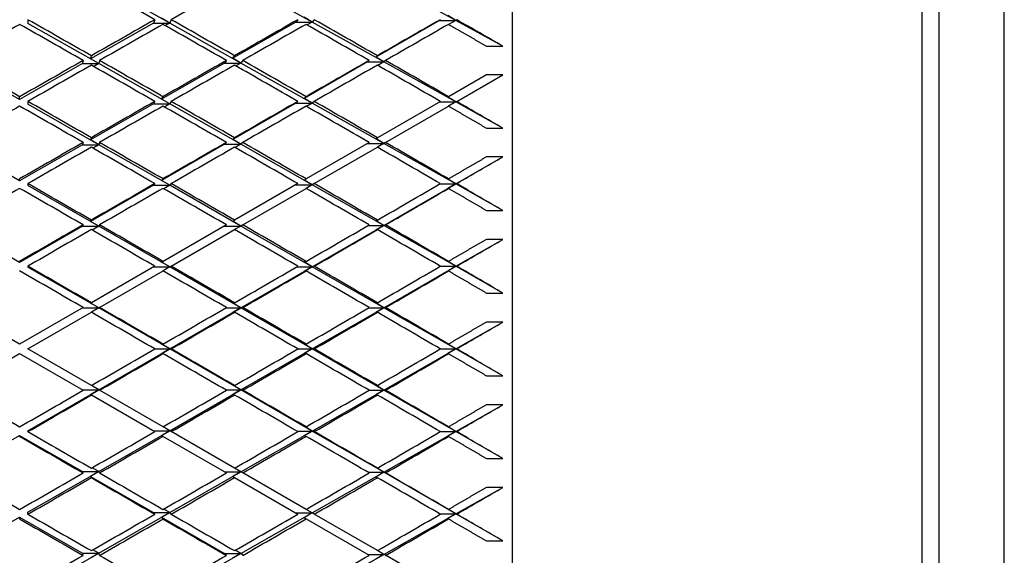
# Model space of a CAD drawing. Units: millimetres. Extents: x 0 to 744, y 0 to 1164.
# Drawn here: x 638 to 650, y 770 to 777 of the extents above; entities that cross this region are included whole.
import ezdxf
from ezdxf import colors
from ezdxf.entities.mleader import LeaderData, LeaderLine
from ezdxf.math import Vec2, Vec3

# ---------------------------------------------------------------- set-up
doc = ezdxf.new("R2010")
doc.units = ezdxf.units.MM
doc.layers.add('DV5_Défaut', color=7, linetype='Continuous')
doc.layers.add('Défaut', color=7, linetype='Continuous')

# ---------------------------------------------------------------- blocks, each defined once
blk = doc.blocks.new('_DOT')
at = {"color": 0}
blk.add_line((0, 0), (-1, 0), dxfattribs=at)
at = {"color": 0, "const_width": 0.333}
blk.add_lwpolyline([(-0.1665, 0, 1), (0.1665, 0, 1)], format="xyb", close=True, dxfattribs=at)
blk = doc.blocks.new('SE4')
at = {"layer": 'DV5_Défaut', "color": 7, "linetype": 'Continuous'}
for p, q in [((644.457, 749.984), (644.457, 794.984)), ((649.457, 750.234), (649.457, 794.734)), ((649.657, 793.484), (649.657, 751.484)), ((650.457, 752.284), (650.457, 792.684)), ((640.277, 776.461), (639.411, 776.949)), ((642.015, 776.473), (641.145, 776.958)), ((643.767, 776.493), (642.889, 776.976)), ((640.277, 776.461), (640.177, 776.519)), ((642.015, 776.473), (641.916, 776.531)), ((643.767, 776.493), (643.669, 776.552)), ((638.546, 776.502), (638.546, 776.457)), ((639.411, 775.966), (638.546, 776.457)), ((640.077, 776.461), (639.311, 776.023)), ((640.095, 776.502), (640.077, 776.461)), ((640.077, 776.461), (640.277, 776.461)), ((640.277, 776.461), (640.221, 776.43)), ((640.295, 776.502), (640.277, 776.461)), ((641.145, 775.973), (640.277, 776.461)), ((641.815, 776.473), (641.045, 776.031)), ((641.84, 776.502), (641.815, 776.473)), ((641.815, 776.473), (642.015, 776.473)), ((642.015, 776.473), (641.952, 776.438)), ((642.04, 776.502), (642.015, 776.473)), ((642.889, 775.987), (642.015, 776.473)), ((643.567, 776.493), (642.79, 776.045)), ((643.578, 776.502), (643.567, 776.493)), ((643.567, 776.493), (643.767, 776.493)), ((643.767, 776.493), (643.679, 776.444)), ((643.778, 776.502), (643.767, 776.493)), ((644.34, 776.179), (643.767, 776.493)), ((644.14, 776.179), (644.34, 776.179)), ((639.311, 776.023), (639.321, 776.061)), ((641.045, 776.031), (641.068, 776.061)), ((642.79, 776.045), (642.81, 776.061)), ((642.889, 775.987), (642.79, 776.045)), ((638.446, 775.528), (637.681, 775.966)), ((639.211, 775.966), (638.446, 775.528)), ((639.221, 776.004), (639.211, 775.966)), ((639.211, 775.966), (639.411, 775.966)), ((639.411, 775.966), (639.311, 776.023)), ((639.411, 775.966), (639.349, 775.931)), ((639.421, 776.004), (639.411, 775.966)), ((640.277, 775.474), (639.411, 775.966)), ((640.945, 775.973), (640.177, 775.532)), ((640.968, 776.004), (640.945, 775.973)), ((640.945, 775.973), (641.145, 775.973)), ((641.145, 775.973), (641.045, 776.031)), ((641.145, 775.973), (641.083, 775.938)), ((641.168, 776.004), (641.145, 775.973)), ((642.015, 775.483), (641.145, 775.973)), ((642.689, 775.987), (641.916, 775.541)), ((642.71, 776.004), (642.689, 775.987)), ((642.689, 775.987), (642.889, 775.987)), ((642.889, 775.987), (642.814, 775.944)), ((642.91, 776.004), (642.889, 775.987)), ((643.767, 775.498), (642.889, 775.987)), ((644.14, 775.829), (643.678, 775.562)), ((643.778, 775.505), (644.34, 775.829)), ((644.34, 775.829), (644.14, 775.829)), ((638.446, 775.528), (638.446, 775.562)), ((640.177, 775.532), (640.195, 775.562)), ((641.916, 775.541), (641.94, 775.562)), ((643.669, 775.557), (643.678, 775.562)), ((643.767, 775.498), (643.669, 775.557)), ((638.546, 775.505), (638.546, 775.471)), ((639.411, 774.976), (638.546, 775.471)), ((640.077, 775.474), (639.311, 775.034)), ((640.095, 775.505), (640.077, 775.474)), ((640.077, 775.474), (640.277, 775.474)), ((640.277, 775.474), (640.177, 775.532)), ((640.277, 775.474), (640.212, 775.437)), ((640.295, 775.505), (640.277, 775.474)), ((641.145, 774.981), (640.277, 775.474)), ((641.815, 775.483), (641.045, 775.039)), ((641.84, 775.505), (641.815, 775.483)), ((641.815, 775.483), (642.015, 775.483)), ((642.015, 775.483), (641.916, 775.541)), ((642.015, 775.483), (641.946, 775.444)), ((642.04, 775.505), (642.015, 775.483)), ((642.889, 774.991), (642.015, 775.483)), ((643.578, 775.505), (642.81, 775.061)), ((642.91, 775.004), (643.678, 775.447)), ((643.567, 775.498), (643.767, 775.498)), ((643.767, 775.498), (643.678, 775.447)), ((643.778, 775.505), (643.767, 775.498)), ((644.34, 775.179), (643.767, 775.498)), ((644.14, 775.179), (644.34, 775.179)), ((638.446, 774.536), (637.681, 774.976)), ((639.211, 774.976), (638.446, 774.536)), ((639.221, 775.004), (639.211, 774.976)), ((639.211, 774.976), (639.411, 774.976)), ((639.311, 775.034), (639.321, 775.061)), ((639.411, 774.976), (639.311, 775.034)), ((639.411, 774.976), (639.34, 774.935)), ((639.421, 775.004), (639.411, 774.976)), ((640.277, 774.481), (639.411, 774.976)), ((640.945, 774.981), (640.177, 774.539)), ((640.968, 775.004), (640.945, 774.981)), ((640.945, 774.981), (641.145, 774.981)), ((641.045, 775.039), (641.068, 775.061)), ((641.145, 774.981), (641.045, 775.039)), ((641.145, 774.981), (641.076, 774.942)), ((641.168, 775.004), (641.145, 774.981)), ((642.015, 774.487), (641.145, 774.981)), ((642.71, 775.004), (641.94, 774.559)), ((642.689, 774.991), (642.889, 774.991)), ((642.79, 775.05), (642.81, 775.061)), ((642.889, 774.991), (642.79, 775.05)), ((642.889, 774.991), (642.81, 774.946)), ((642.91, 775.004), (642.889, 774.991)), ((643.767, 774.497), (642.889, 774.991)), ((642.04, 774.501), (642.81, 774.946)), ((643.767, 774.497), (644.34, 774.827)), ((644.34, 774.827), (644.14, 774.827)), ((638.446, 774.536), (638.446, 774.559)), ((638.546, 774.501), (638.546, 774.479)), ((639.411, 773.981), (638.546, 774.479)), ((640.077, 774.481), (639.311, 774.039)), ((640.095, 774.501), (640.077, 774.481)), ((640.077, 774.481), (640.277, 774.481)), ((640.177, 774.539), (640.195, 774.559)), ((640.277, 774.481), (640.177, 774.539)), ((640.277, 774.481), (640.204, 774.439)), ((640.295, 774.501), (640.277, 774.481)), ((641.145, 773.984), (640.277, 774.481)), ((641.84, 774.501), (641.068, 774.056)), ((641.815, 774.487), (642.015, 774.487)), ((641.916, 774.545), (641.94, 774.559)), ((642.015, 774.487), (641.916, 774.545)), ((642.015, 774.487), (641.94, 774.443)), ((642.04, 774.501), (642.015, 774.487)), ((642.889, 773.991), (642.015, 774.487)), ((642.889, 773.991), (643.767, 774.497)), ((643.57, 774.497), (643.767, 774.497)), ((643.669, 774.556), (643.678, 774.559)), ((643.767, 774.497), (643.669, 774.556)), ((643.767, 774.497), (643.669, 774.44)), ((643.778, 774.501), (643.767, 774.497)), ((644.34, 774.174), (643.767, 774.497)), ((641.168, 773.998), (641.94, 774.443)), ((643.669, 774.44), (643.678, 774.443)), ((644.14, 774.174), (644.34, 774.174)), ((639.221, 773.998), (639.211, 773.981)), ((639.311, 774.039), (639.321, 774.055)), ((639.411, 773.981), (639.311, 774.039)), ((639.421, 773.998), (639.411, 773.981)), ((640.968, 773.998), (640.195, 773.552)), ((641.045, 774.042), (641.068, 774.056)), ((641.145, 773.984), (641.045, 774.042)), ((641.168, 773.998), (641.145, 773.984)), ((642.79, 774.049), (642.81, 774.056)), ((642.889, 773.991), (642.79, 774.049)), ((642.91, 773.998), (642.889, 773.991)), ((638.446, 773.54), (637.681, 773.981)), ((639.211, 773.981), (638.446, 773.54)), ((639.211, 773.981), (639.411, 773.981)), ((639.411, 773.981), (639.33, 773.935)), ((640.277, 773.484), (639.411, 773.981)), ((640.295, 773.494), (641.068, 773.94)), ((640.945, 773.984), (641.145, 773.984)), ((641.145, 773.984), (641.068, 773.94)), ((642.015, 773.487), (641.145, 773.984)), ((642.015, 773.487), (642.889, 773.991)), ((642.697, 773.991), (642.889, 773.991)), ((642.889, 773.991), (642.79, 773.933)), ((642.79, 773.933), (642.81, 773.94)), ((643.767, 773.492), (642.889, 773.991)), ((643.767, 773.492), (644.34, 773.821)), ((644.34, 773.821), (644.14, 773.821)), ((638.446, 773.54), (638.446, 773.551)), ((640.177, 773.541), (640.195, 773.552)), ((640.277, 773.484), (640.177, 773.541)), ((641.916, 773.545), (641.94, 773.552)), ((642.015, 773.487), (641.916, 773.545)), ((643.669, 773.55), (643.678, 773.552)), ((643.767, 773.492), (643.669, 773.55)), ((638.546, 773.494), (638.546, 773.483)), ((639.411, 772.984), (638.546, 773.483)), ((640.095, 773.494), (639.321, 773.047)), ((639.421, 772.989), (640.195, 773.436)), ((640.077, 773.484), (640.277, 773.484)), ((640.277, 773.484), (640.195, 773.436)), ((640.295, 773.494), (640.277, 773.484)), ((641.145, 772.985), (640.277, 773.484)), ((641.145, 772.985), (642.015, 773.487)), ((641.827, 773.487), (642.015, 773.487)), ((642.015, 773.487), (641.916, 773.429)), ((641.916, 773.429), (641.94, 773.436)), ((642.04, 773.494), (642.015, 773.487)), ((642.889, 772.987), (642.015, 773.487)), ((642.889, 772.987), (643.767, 773.492)), ((643.574, 773.492), (643.767, 773.492)), ((643.767, 773.492), (643.669, 773.434)), ((643.669, 773.434), (643.678, 773.436)), ((643.778, 773.494), (643.767, 773.492)), ((644.34, 773.166), (643.767, 773.492)), ((644.14, 773.166), (644.34, 773.166)), ((639.311, 773.041), (639.321, 773.047)), ((639.411, 772.984), (639.311, 773.041)), ((641.045, 773.043), (641.068, 773.047)), ((641.145, 772.985), (641.045, 773.043)), ((642.79, 773.045), (642.81, 773.047)), ((642.889, 772.987), (642.79, 773.045)), ((638.446, 772.542), (637.672, 772.989)), ((639.221, 772.989), (638.446, 772.542)), ((638.546, 772.484), (639.321, 772.931)), ((639.211, 772.984), (639.411, 772.984)), ((639.411, 772.984), (639.321, 772.931)), ((639.421, 772.989), (639.411, 772.984)), ((640.277, 772.484), (639.411, 772.984)), ((640.277, 772.484), (641.145, 772.985)), ((640.96, 772.985), (641.145, 772.985)), ((641.145, 772.985), (641.045, 772.927)), ((641.045, 772.927), (641.068, 772.931)), ((641.168, 772.989), (641.145, 772.985)), ((642.015, 772.484), (641.145, 772.985)), ((642.015, 772.484), (642.889, 772.987)), ((642.706, 772.987), (642.889, 772.987)), ((642.889, 772.987), (642.79, 772.929)), ((642.79, 772.929), (642.81, 772.931)), ((642.91, 772.989), (642.889, 772.987)), ((643.767, 772.484), (642.889, 772.987)), ((643.767, 772.484), (644.34, 772.812)), ((644.34, 772.812), (644.14, 772.812)), ((639.321, 772.037), (638.546, 772.484)), ((639.411, 771.985), (640.277, 772.484)), ((640.095, 772.484), (640.277, 772.484)), ((640.177, 772.542), (640.195, 772.542)), ((640.277, 772.484), (640.177, 772.542)), ((640.277, 772.484), (640.177, 772.427)), ((641.145, 771.984), (640.277, 772.484)), ((640.295, 772.484), (640.277, 772.484)), ((641.145, 771.984), (642.015, 772.484)), ((641.84, 772.484), (642.015, 772.484)), ((641.916, 772.542), (641.94, 772.542)), ((642.015, 772.484), (641.916, 772.542)), ((642.015, 772.484), (641.916, 772.426)), ((642.889, 771.982), (642.015, 772.484)), ((642.04, 772.484), (642.015, 772.484)), ((642.889, 771.982), (643.767, 772.484)), ((643.578, 772.484), (643.767, 772.484)), ((643.669, 772.543), (643.678, 772.543)), ((643.767, 772.484), (643.669, 772.543)), ((643.767, 772.484), (643.669, 772.426)), ((644.34, 772.157), (643.767, 772.484)), ((643.778, 772.484), (643.767, 772.484)), ((637.672, 771.979), (638.446, 772.427)), ((638.446, 772.427), (639.221, 771.979)), ((640.177, 772.427), (640.195, 772.427)), ((641.916, 772.426), (641.94, 772.426)), ((643.669, 772.426), (643.678, 772.426)), ((644.14, 772.157), (644.34, 772.157)), ((638.546, 771.486), (639.411, 771.985)), ((639.211, 771.985), (639.411, 771.985)), ((639.411, 771.985), (639.311, 771.927)), ((639.411, 771.985), (639.321, 772.037)), ((639.421, 771.979), (639.411, 771.985)), ((640.195, 771.533), (639.421, 771.979)), ((640.277, 771.485), (641.145, 771.984)), ((640.96, 771.984), (641.145, 771.984)), ((641.045, 772.042), (641.068, 772.037)), ((641.145, 771.984), (641.045, 772.042)), ((641.145, 771.984), (641.045, 771.926)), ((642.015, 771.482), (641.145, 771.984)), ((641.168, 771.979), (641.145, 771.984)), ((642.015, 771.482), (642.889, 771.982)), ((642.706, 771.982), (642.889, 771.982)), ((642.889, 771.982), (642.79, 772.04)), ((642.79, 772.04), (642.81, 772.038)), ((642.889, 771.982), (642.79, 771.924)), ((643.767, 771.477), (642.889, 771.982)), ((642.91, 771.979), (642.889, 771.982)), ((639.311, 771.927), (639.321, 771.922)), ((639.321, 771.922), (640.095, 771.475)), ((641.045, 771.926), (641.068, 771.922)), ((642.79, 771.924), (642.81, 771.921)), ((643.767, 771.477), (644.34, 771.802)), ((644.34, 771.802), (644.14, 771.802)), ((638.546, 771.475), (638.546, 771.486)), ((639.411, 770.987), (640.277, 771.485)), ((640.077, 771.485), (640.277, 771.485)), ((640.277, 771.485), (640.177, 771.427)), ((640.277, 771.485), (640.195, 771.533)), ((640.295, 771.475), (640.277, 771.485)), ((641.068, 771.029), (640.295, 771.475)), ((641.145, 770.984), (642.015, 771.482)), ((641.827, 771.482), (642.015, 771.482)), ((641.916, 771.54), (641.94, 771.533)), ((642.015, 771.482), (641.916, 771.54)), ((642.015, 771.482), (641.916, 771.424)), ((642.889, 770.978), (642.015, 771.482)), ((642.04, 771.475), (642.015, 771.482)), ((642.889, 770.978), (643.767, 771.477)), ((643.574, 771.477), (643.767, 771.477)), ((643.669, 771.535), (643.678, 771.533)), ((643.767, 771.477), (643.669, 771.535)), ((643.767, 771.477), (643.669, 771.418)), ((644.34, 771.147), (643.767, 771.477)), ((643.778, 771.475), (643.767, 771.477)), ((637.681, 770.987), (638.446, 771.428)), ((638.446, 771.428), (639.211, 770.987)), ((638.446, 771.428), (638.446, 771.417)), ((640.177, 771.427), (640.195, 771.417)), ((640.195, 771.417), (640.968, 770.971)), ((641.916, 771.424), (641.94, 771.417)), ((643.669, 771.418), (643.678, 771.417)), ((644.14, 771.147), (644.34, 771.147)), ((639.411, 770.987), (639.33, 771.034)), ((641.145, 770.984), (641.068, 771.029)), ((642.889, 770.978), (642.79, 771.036)), ((642.79, 771.036), (642.81, 771.029)), ((638.546, 770.49), (639.411, 770.987)), ((639.221, 770.971), (639.211, 770.987)), ((639.211, 770.987), (639.411, 770.987)), ((639.411, 770.987), (639.311, 770.929)), ((639.311, 770.929), (640.077, 770.488)), ((639.311, 770.929), (639.321, 770.913)), ((639.421, 770.971), (639.411, 770.987)), ((640.277, 770.488), (641.145, 770.984)), ((640.945, 770.984), (641.145, 770.984)), ((641.145, 770.984), (641.045, 770.926)), ((641.045, 770.926), (641.068, 770.913)), ((641.068, 770.913), (641.84, 770.467)), ((641.168, 770.971), (641.145, 770.984)), ((641.94, 770.525), (641.168, 770.971)), ((642.015, 770.482), (642.889, 770.978)), ((642.697, 770.978), (642.889, 770.978)), ((642.889, 770.978), (642.79, 770.92)), ((642.79, 770.92), (642.81, 770.913)), ((643.767, 770.472), (642.889, 770.978)), ((642.91, 770.971), (642.889, 770.978)), ((643.767, 770.472), (644.34, 770.794)), ((644.34, 770.794), (644.14, 770.794)), ((640.277, 770.488), (640.204, 770.53)), ((642.015, 770.482), (641.94, 770.525)), ((643.669, 770.529), (643.678, 770.525)), ((643.767, 770.472), (643.669, 770.529)), ((637.681, 769.992), (638.446, 770.432)), ((638.446, 770.432), (639.211, 769.992)), ((638.446, 770.432), (638.446, 770.41)), ((638.546, 770.467), (638.546, 770.49)), ((639.411, 769.992), (640.277, 770.488)), ((640.095, 770.467), (640.077, 770.488)), ((640.077, 770.488), (640.277, 770.488)), ((640.277, 770.488), (640.177, 770.43)), ((640.177, 770.43), (640.945, 769.987)), ((640.177, 770.43), (640.195, 770.41)), ((640.295, 770.467), (640.277, 770.488)), ((641.145, 769.987), (642.015, 770.482)), ((641.815, 770.482), (642.015, 770.482)), ((642.015, 770.482), (641.916, 770.424)), ((641.916, 770.424), (641.94, 770.41)), ((641.94, 770.41), (642.71, 769.965)), ((642.04, 770.467), (642.015, 770.482)), ((642.81, 770.023), (642.04, 770.467)), ((642.889, 769.977), (643.767, 770.472)), ((643.57, 770.472), (643.767, 770.472)), ((643.767, 770.472), (643.669, 770.413)), ((643.669, 770.413), (643.678, 770.409)), ((644.34, 770.141), (643.767, 770.472)), ((643.778, 770.467), (643.767, 770.472)), ((639.411, 769.992), (639.34, 770.033)), ((641.145, 769.987), (641.076, 770.027)), ((644.14, 770.141), (644.34, 770.141)), ((638.546, 769.498), (639.411, 769.992)), ((639.221, 769.965), (639.211, 769.992)), ((639.211, 769.992), (639.411, 769.992)), ((639.411, 769.992), (639.311, 769.935)), ((639.421, 769.965), (639.411, 769.992)), ((640.277, 769.495), (641.145, 769.987)), ((640.968, 769.965), (640.945, 769.987)), ((640.945, 769.987), (641.145, 769.987)), ((641.145, 769.987), (641.045, 769.93)), ((641.168, 769.965), (641.145, 769.987)), ((642.015, 769.486), (642.889, 769.977)), ((642.689, 769.977), (642.889, 769.977)), ((642.889, 769.977), (642.79, 769.919)), ((642.889, 769.977), (642.81, 770.023)), ((642.91, 769.965), (642.889, 769.977)), ((643.678, 769.522), (642.91, 769.965))]:
    blk.add_line(p, q, dxfattribs=at)
for centre, radius, start, end in [((412.687, 376.237), 460.453, 60.26478, 60.37551), ((256.056, 106.963), 770.225, 60.083611, 60.150016), ((256.056, 1438.005), 770.225, 299.849984, 299.916389)]:
    blk.add_arc(centre, radius, start, end, dxfattribs=at)
for centre, major_axis, ratio, start_param, end_param in [((638.346, 772.484), (-38.911, 22.179), 0.097266, -1.560292, -1.540418), ((638.546, 772.484), (38.949, 22.385), 0.058322, 1.472542, 1.49241), ((638.546, 772.484), (38.933, 22.295), 0.077785, 1.528847, 1.548721), ((638.346, 772.484), (-38.933, 22.295), 0.077785, -1.548721, -1.528847), ((638.546, 772.484), (-38.933, 22.295), 0.077785, -1.546154, -1.526281), ((638.346, 772.484), (38.949, 22.385), 0.058322, 1.49241, 1.512283), ((638.546, 772.484), (38.949, 22.385), 0.058322, 1.494978, 1.51485), ((638.346, 772.484), (-38.911, 22.179), 0.097266, 4.700454, 4.720325), ((638.346, 772.484), (38.961, 22.449), 0.038874, 1.458642, 1.47851), ((638.546, 772.484), (38.961, 22.449), 0.038874, 1.461218, 1.481082), ((638.346, 772.484), (38.886, -22.037), 0.116768, 1.524674, 1.544537), ((638.546, 772.484), (38.886, -22.037), 0.116768, 1.527256, 1.547114), ((638.346, 772.484), (38.969, 22.487), 0.019434, 1.424942, 1.4448), ((638.546, 772.484), (38.969, 22.487), 0.019434, 1.427532, 1.447382), ((638.546, 772.484), (38.857, -21.868), 0.136294, 1.49814, 1.51271), ((638.546, 772.484), (-38.949, 22.385), 0.058322, -1.534724, -1.51485), ((638.346, 772.484), (38.949, 22.385), 0.058322, 1.51485, 1.534724), ((638.546, 772.484), (38.949, 22.385), 0.058322, 1.517416, 1.53729), ((638.346, 772.484), (-38.933, 22.295), 0.077785, 4.712024, 4.731898), ((638.546, 772.484), (-38.933, 22.295), 0.077785, -1.568592, -1.548721), ((638.346, 772.484), (38.961, 22.449), 0.038874, 1.481082, 1.500953), ((638.546, 772.484), (38.961, 22.449), 0.038874, 1.483654, 1.503522), ((638.346, 772.484), (38.911, -22.179), 0.097266, 1.536421, 1.556289), ((638.546, 772.484), (38.911, -22.179), 0.097266, 1.538998, 1.558861), ((638.346, 772.484), (38.969, 22.487), 0.019434, 1.447382, 1.467246), ((638.546, 772.484), (38.969, 22.487), 0.019434, 1.449965, 1.469822), ((638.346, 772.484), (38.886, -22.037), 0.116768, 1.502234, 1.522091), ((638.546, 772.484), (38.886, -22.037), 0.116768, 1.504823, 1.524674), ((638.546, 772.484), (38.949, 22.385), 0.058322, 1.539856, 1.55973), ((638.346, 772.484), (-38.949, 22.385), 0.058322, -1.55973, -1.539856), ((638.546, 772.484), (-38.949, 22.385), 0.058322, -1.557163, -1.53729), ((638.346, 772.484), (38.961, 22.449), 0.038874, 1.503522, 1.523395), ((638.546, 772.484), (38.961, 22.449), 0.038874, 1.50609, 1.525962), ((638.346, 772.484), (38.933, -22.295), 0.077785, 1.547992, 1.567863), ((638.546, 772.484), (38.933, -22.295), 0.077785, 1.550564, 1.570432), ((638.346, 772.484), (38.969, 22.487), 0.019434, 1.469822, 1.48969), ((638.546, 772.484), (38.969, 22.487), 0.019434, 1.472399, 1.492262), ((638.346, 772.484), (38.911, -22.179), 0.097266, 1.513981, 1.533845), ((638.546, 772.484), (38.911, -22.179), 0.097266, 1.516563, 1.536421), ((638.546, 772.484), (38.886, -22.037), 0.116768, 1.487664, 1.502234), ((638.346, 772.484), (38.961, 22.449), 0.038874, 1.525962, 1.545836), ((638.346, 772.484), (38.969, 22.487), 0.019434, 1.492262, 1.512134), ((638.546, 772.484), (38.933, -22.295), 0.077785, 1.528128, 1.547992), ((638.546, 772.484), (38.911, -22.179), 0.097266, 1.494131, 1.513981), ((638.546, 772.484), (38.961, 22.449), 0.038874, 1.528528, 1.548402), ((638.346, 772.484), (-38.949, 22.385), 0.058322, 4.701016, 4.720889), ((638.546, 772.484), (38.969, 22.487), 0.019434, 1.494834, 1.514702), ((638.346, 772.484), (38.933, -22.295), 0.077785, 1.525552, 1.54542), ((638.346, 772.484), (38.911, -22.179), 0.097266, 1.491541, 1.511399), ((638.546, 772.484), (38.969, 22.487), 0.019434, -1.447371, -1.432801), ((638.546, 772.484), (-38.961, 22.449), 0.038874, -1.568275, -1.548402), ((638.346, 772.484), (38.969, 22.487), 0.019434, 1.514702, 1.534575), ((638.546, 772.484), (38.949, -22.385), 0.058322, 1.539555, 1.559423), ((638.546, 772.484), (38.933, -22.295), 0.077785, 1.505694, 1.525552), ((638.346, 772.484), (38.969, 22.487), 0.019434, -1.467229, -1.447371), ((638.546, 772.484), (38.911, -22.179), 0.097266, 1.476971, 1.491541), ((638.546, 772.484), (-38.961, -22.449), 0.038874, 4.69256, 4.712434), ((638.346, 772.484), (-38.961, 22.449), 0.038874, 4.712344, 4.732218), ((638.546, 772.484), (38.969, 22.487), 0.019434, 1.517271, 1.537142), ((638.346, 772.484), (38.949, -22.385), 0.058322, 1.536983, 1.556855), ((638.346, 772.484), (38.933, -22.295), 0.077785, 1.503112, 1.522976), ((638.546, 772.484), (38.969, 22.487), 0.019434, -1.469811, -1.44996), ((638.346, 772.484), (38.969, 22.487), 0.019434, 1.537142, 1.557016), ((638.546, 772.484), (38.961, -22.449), 0.038874, 1.55088, 1.570751), ((638.546, 772.484), (38.949, -22.385), 0.058322, 1.51712, 1.536983), ((638.346, 772.484), (38.969, 22.487), 0.019434, -1.489674, -1.469811), ((638.546, 772.484), (38.933, -22.295), 0.077785, 1.483261, 1.503112), ((638.546, 772.484), (38.969, 22.487), 0.019434, 1.539709, 1.559582), ((638.346, 772.484), (38.961, -22.449), 0.038874, 1.548311, 1.568184), ((638.346, 772.484), (38.949, -22.385), 0.058322, 1.514543, 1.534411), ((638.546, 772.484), (38.969, 22.487), 0.019434, -1.492251, -1.472393), ((638.346, 772.484), (38.933, -22.295), 0.077785, 1.480672, 1.50053), ((638.546, 772.484), (38.961, 22.449), 0.038874, -1.458551, -1.443981), ((638.346, 772.484), (-38.969, 22.487), 0.019434, 4.701163, 4.721037), ((638.546, 772.484), (38.969, -22.487), 0.019434, 1.562137, 1.582011), ((638.346, 772.484), (38.961, -22.449), 0.038874, 1.525871, 1.545742), ((638.546, 772.484), (38.961, -22.449), 0.038874, 1.528443, 1.548311), ((638.346, 772.484), (38.969, 22.487), 0.019434, -1.512119, -1.492251), ((638.546, 772.484), (38.969, 22.487), 0.019434, -1.514691, -1.494827), ((638.346, 772.484), (38.949, -22.385), 0.058322, 1.492103, 1.511967), ((638.546, 772.484), (38.949, -22.385), 0.058322, 1.494686, 1.514543), ((638.346, 772.484), (38.961, 22.449), 0.038874, -1.478409, -1.458551), ((638.546, 772.484), (38.961, 22.449), 0.038874, -1.480991, -1.461141), ((638.546, 772.484), (38.933, -22.295), 0.077785, 1.466102, 1.480672), ((638.346, 772.484), (38.969, -22.487), 0.019434, 1.537131, 1.557004), ((638.546, 772.484), (38.969, -22.487), 0.019434, 1.539699, 1.559571), ((638.346, 772.484), (38.969, 22.487), 0.019434, -1.534562, -1.514691), ((638.546, 772.484), (38.969, 22.487), 0.019434, -1.537131, -1.517263), ((638.346, 772.484), (38.961, -22.449), 0.038874, 1.503431, 1.523299), ((638.546, 772.484), (38.961, -22.449), 0.038874, 1.506008, 1.525871), ((638.346, 772.484), (38.961, 22.449), 0.038874, -1.500855, -1.480991), ((638.546, 772.484), (38.961, 22.449), 0.038874, -1.503431, -1.483573), ((638.346, 772.484), (38.949, -22.385), 0.058322, 1.469663, 1.489521), ((638.546, 772.484), (38.949, -22.385), 0.058322, 1.472253, 1.492103), ((638.546, 772.484), (38.949, 22.385), 0.058322, -1.469663, -1.455093), ((638.346, 772.484), (38.969, 22.487), 0.019434, -1.557004, -1.537131), ((638.546, 772.484), (38.969, -22.487), 0.019434, 1.517263, 1.537131), ((638.346, 772.484), (38.961, 22.449), 0.038874, -1.523299, -1.503431), ((638.546, 772.484), (38.961, -22.449), 0.038874, 1.483573, 1.503431), ((638.346, 772.484), (38.949, 22.385), 0.058322, -1.489521, -1.469663), ((638.546, 772.484), (38.949, -22.385), 0.058322, 1.455093, 1.469663), ((638.546, 772.484), (38.969, 22.487), 0.019434, -1.559571, -1.539699), ((638.346, 772.484), (38.969, -22.487), 0.019434, 1.514691, 1.534562), ((638.546, 772.484), (38.961, 22.449), 0.038874, -1.525871, -1.506008), ((638.346, 772.484), (38.961, -22.449), 0.038874, 1.480991, 1.500855), ((638.546, 772.484), (38.949, 22.385), 0.058322, -1.492103, -1.472253), ((638.546, 772.484), (38.969, -22.487), 0.019434, 4.701163, 4.721037), ((638.346, 772.484), (38.969, 22.487), 0.019434, 4.703741, 4.723615), ((638.346, 772.484), (38.961, 22.449), 0.038874, -1.545742, -1.525871), ((638.546, 772.484), (38.969, -22.487), 0.019434, 1.494827, 1.514691), ((638.346, 772.484), (38.949, 22.385), 0.058322, -1.511967, -1.492103), ((638.546, 772.484), (38.961, -22.449), 0.038874, 1.461141, 1.480991), ((638.546, 772.484), (-38.969, -22.487), 0.019434, 1.559582, 1.579455), ((638.546, 772.484), (38.961, 22.449), 0.038874, -1.548311, -1.528443), ((638.346, 772.484), (38.969, -22.487), 0.019434, 1.492251, 1.512119), ((638.546, 772.484), (38.949, 22.385), 0.058322, -1.514543, -1.494686), ((638.346, 772.484), (38.961, -22.449), 0.038874, 1.458551, 1.478409), ((638.546, 772.484), (38.933, 22.295), 0.077785, -1.480672, -1.466102), ((638.546, 772.484), (38.969, -22.487), 0.019434, -1.559582, -1.539709), ((638.346, 772.484), (38.961, 22.449), 0.038874, -1.568184, -1.548311), ((638.346, 772.484), (38.949, 22.385), 0.058322, -1.534411, -1.514543), ((638.546, 772.484), (38.969, -22.487), 0.019434, 1.472393, 1.492251), ((638.346, 772.484), (38.933, 22.295), 0.077785, -1.50053, -1.480672), ((638.546, 772.484), (38.961, -22.449), 0.038874, 1.443981, 1.458551), ((638.346, 772.484), (38.969, -22.487), 0.019434, -1.557016, -1.537142), ((638.546, 772.484), (38.961, 22.449), 0.038874, 4.712434, 4.732306), ((638.546, 772.484), (38.949, 22.385), 0.058322, -1.536983, -1.51712), ((638.346, 772.484), (38.969, -22.487), 0.019434, 1.469811, 1.489674), ((638.546, 772.484), (38.933, 22.295), 0.077785, -1.503112, -1.483261), ((638.546, 772.484), (38.961, -22.449), 0.038874, 4.712344, 4.732218), ((638.346, 772.484), (38.961, 22.449), 0.038874, 4.69256, 4.712434), ((638.546, 772.484), (-38.961, -22.449), 0.038874, 1.548402, 1.568275), ((638.346, 772.484), (38.969, -22.487), 0.019434, -1.534575, -1.514702), ((638.546, 772.484), (38.969, -22.487), 0.019434, -1.537142, -1.517271), ((638.346, 772.484), (38.949, 22.385), 0.058322, -1.556855, -1.536983), ((638.546, 772.484), (38.949, 22.385), 0.058322, -1.559423, -1.539555), ((638.346, 772.484), (38.933, 22.295), 0.077785, -1.522976, -1.503112), ((638.546, 772.484), (38.933, 22.295), 0.077785, -1.525552, -1.505694), ((638.346, 772.484), (38.969, -22.487), 0.019434, 1.447371, 1.467229), ((638.546, 772.484), (38.969, -22.487), 0.019434, 1.44996, 1.469811), ((638.546, 772.484), (38.911, 22.179), 0.097266, -1.491541, -1.476971), ((638.346, 772.484), (38.961, -22.449), 0.038874, -1.545836, -1.525962), ((638.546, 772.484), (38.961, -22.449), 0.038874, -1.548402, -1.528528), ((638.346, 772.484), (38.949, 22.385), 0.058322, 4.703889, 4.723762), ((638.346, 772.484), (38.969, -22.487), 0.019434, -1.512134, -1.492262), ((638.546, 772.484), (38.969, -22.487), 0.019434, -1.514702, -1.494834), ((638.346, 772.484), (38.933, 22.295), 0.077785, -1.54542, -1.525552), ((638.546, 772.484), (38.933, 22.295), 0.077785, -1.547992, -1.528128), ((638.346, 772.484), (38.911, 22.179), 0.097266, -1.511399, -1.491541), ((638.546, 772.484), (38.911, 22.179), 0.097266, -1.513981, -1.494131), ((638.546, 772.484), (38.969, -22.487), 0.019434, 1.432801, 1.447371), ((638.546, 772.484), (38.949, -22.385), 0.058322, -1.55973, -1.539856), ((638.346, 772.484), (-38.949, -22.385), 0.058322, 1.539856, 1.55973), ((638.546, 772.484), (38.961, -22.449), 0.038874, -1.525962, -1.50609), ((638.346, 772.484), (38.933, 22.295), 0.077785, -1.567863, -1.547992), ((638.346, 772.484), (38.911, 22.179), 0.097266, -1.533845, -1.513981)]:
    blk.add_ellipse(centre, major_axis=major_axis, ratio=ratio, start_param=start_param, end_param=end_param, dxfattribs=at)
for points in [[(643.678, 776.445), (643.909, 776.312), (644.14, 776.179)], [(643.678, 775.447), (643.909, 775.313), (644.14, 775.179)], [(644.14, 774.827), (643.909, 774.693), (643.678, 774.559)], [(643.678, 774.443), (643.909, 774.309), (644.14, 774.174)], [(644.14, 773.821), (643.909, 773.687), (643.678, 773.552)], [(643.678, 773.436), (643.909, 773.301), (644.14, 773.166)], [(644.14, 772.812), (643.909, 772.677), (643.678, 772.543)], [(643.678, 772.426), (643.909, 772.291), (644.14, 772.157)], [(644.14, 771.802), (643.909, 771.668), (643.678, 771.533)], [(643.678, 771.417), (643.909, 771.282), (644.14, 771.147)], [(644.14, 770.794), (643.909, 770.66), (643.678, 770.525)], [(643.678, 770.409), (643.909, 770.275), (644.14, 770.141)]]:
    blk.add_open_spline(points, degree=2, dxfattribs=at)

msp = doc.modelspace()

# ---------------------------------------------------------------- block references
at = {"layer": 'Défaut'}
msp.add_blockref('SE4', (0, 0), dxfattribs=at)

# ---------------------------------------------------------------- leaders
at = {"layer": 'Défaut', "color": 7, "linetype": 'Continuous'}
ml = msp.add_multileader_mtext('Standard', dxfattribs=at)
ml.set_content('{\\pxsm0.9;\\fSolid Edge ISO|b1||i0||c0|p34;\\W1.;21/07/2016\\P}', color=256)
ml.set_leader_properties()
ml.set_arrow_properties(name='DOT')
ml.build(insert=Vec2(0, 0))
ml.multileader.update_dxf_attribs({"leader_type": 0, "dogleg_length": 0, "arrow_head_size": 12})
ctx = ml.context
ctx.base_point, ctx.char_height, ctx.arrow_head_size, ctx.landing_gap_size = Vec3(656.602, 1156.973), 12, 12, 4.2
notes = []
notes.append((ctx, [(0, (0, 0, 0), (0, 0), (1, 0), 1, [])]))
ctx.mtext.insert = Vec3(658.602, 1163.093)
for ctx, leaders in notes:
    for number, flags, end, landing, length, lines in leaders:
        leader = LeaderData()
        leader.index, (leader.has_last_leader_line, leader.has_dogleg_vector, leader.attachment_direction) = number, flags
        leader.last_leader_point, leader.dogleg_vector, leader.dogleg_length = Vec3(end), Vec3(landing), length
        for number, points, colour, breaks in lines:
            line = LeaderLine()
            line.index, line.vertices, line.color, line.breaks = number, Vec3.list(points), colors.encode_raw_color(colour), breaks
            leader.lines.append(line)
        ctx.leaders.append(leader)

doc.saveas('drawing.dxf')
